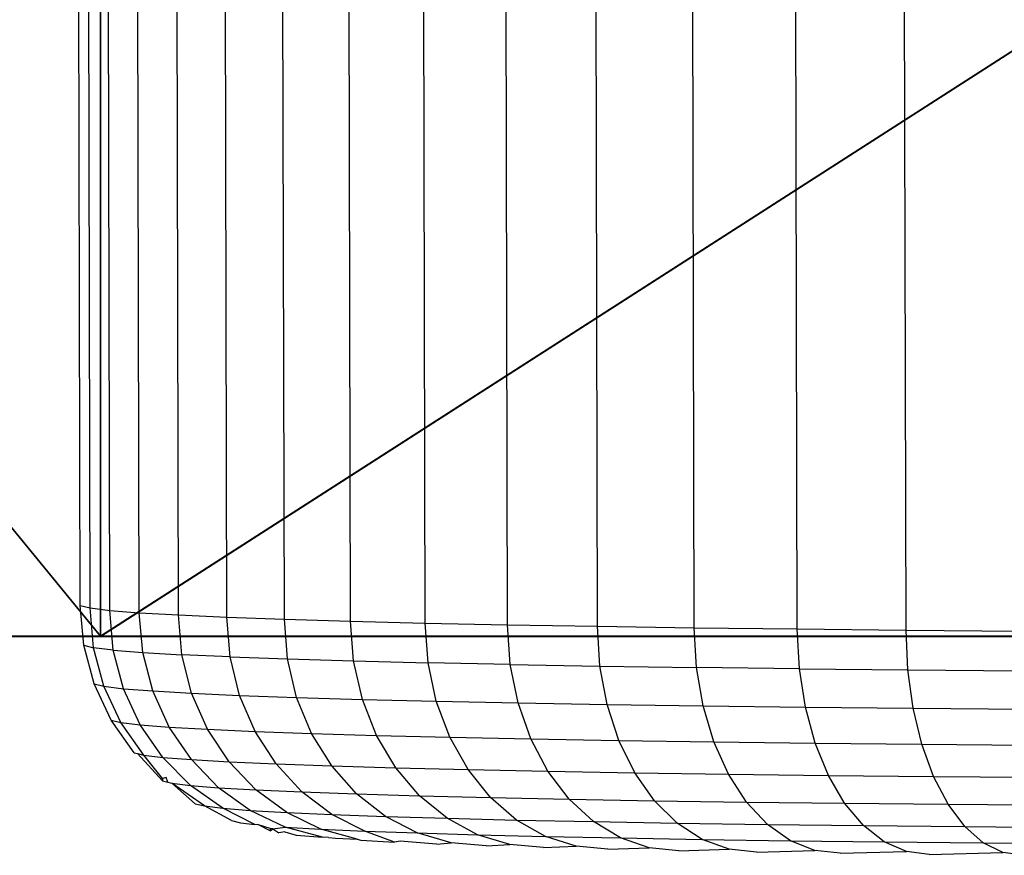
# Model space of a CAD drawing. Units: centimetres. Extents: x -169 to 171, y -168 to 162.
# Drawn here: x -19 to -18, y -14 to -13 of the extents above; entities that cross this region are included whole.
import ezdxf

# ---------------------------------------------------------------- set-up
doc = ezdxf.new("R2010")
doc.units = ezdxf.units.CM
doc.header["$LTSCALE"] = 2.54
doc.layers.get('0').update_dxf_attribs({"true_color": 0xff5454})
doc.layers.add('VP-DIM', color=7, linetype='Continuous')
doc.layers.add('VP-EQ', color=7, linetype='Continuous', true_color=0x8a3492)
doc.layers.get('VP-DIM').off()

# ---------------------------------------------------------------- blocks, each defined once
blk = doc.blocks.new('Grupuj#1')
at = {"color": 0}
for p, q in [((-10.55776746038828, -8.339764747190118), (-12.65043297111712, -10.43243025791892)), ((-10.55776746038828, -8.339764747190118), (-12.65043297111712, -10.43243025791892)), ((-8.357767460388278, -10.53976474719012), (-10.45043297111708, -12.63243025791891)), ((-8.357767460388278, -10.53976474719012), (-10.45043297111708, -12.63243025791891))]:
    blk.add_line(p, q, dxfattribs=at)
at = {"color": 18, "true_color": 0x000000}
for p, q in [((-12.65043297111712, -10.43243025791892), (-12.65043297111712, -10.43243025791892, -1.89999999999999)), ((-12.65043297111712, -10.43243025791892), (-12.65043297111712, -10.43243025791892, -1.89999999999999)), ((-10.45043297111708, -12.63243025791891), (-10.45043297111708, -12.63243025791891, -1.899999999999987)), ((-10.45043297111708, -12.63243025791891), (-10.45043297111708, -12.63243025791891, -1.899999999999987))]:
    blk.add_line(p, q, dxfattribs=at)
at = {"color": 0, "extrusion": (0, -1.938445064186835e-15, -1)}
blk.add_arc((12.65043297111709, -12.63243025791891), 2.200000000000004, 180, 89.99999999999908, dxfattribs=at)
at = {"color": 18, "true_color": 0x000000, "extrusion": (0, -1.938445064186835e-15, -1)}
blk.add_arc((12.65043297111709, -12.63243025791891), 2.200000000000004, 180, 89.99999999999908, dxfattribs=at)
blk.add_arc((12.65043297111709, -12.63243025791891), 2.200000000000004, 180, 89.99999999999908, dxfattribs=at)
blk.add_arc((12.65043297111709, -12.63243025791891), 2.200000000000004, 180, 89.99999999999908, dxfattribs=at)
blk.add_arc((12.65043297111709, -12.63243025791891), 2.200000000000004, 180, 89.99999999999908, dxfattribs=at)
blk.add_arc((12.65043297111709, -12.63243025791891), 2.200000000000004, 180, 89.99999999999908, dxfattribs=at)
blk.add_arc((12.65043297111709, -12.63243025791891), 2.200000000000004, 180, 89.99999999999908, dxfattribs=at)
at = {"color": 0}
mesh = blk.add_polyface(dxfattribs=at)
corners = [(-14.20606788972752, -14.18806517652938), (-14.20606788972752, -11.07679533930851), (-14.85043297111702, -12.63243025791887), (-12.65043297111712, -14.83243025791884), (-12.65043297111712, -10.43243025791892), (-11.09479805250676, -14.18806517652933), (-10.55776746038828, -8.339764747190118), (-10.45043297111708, -12.63243025791891), (-10.55776746038824, 8.375770173586417), (-1.56836475919254, -19.42277321044178), (-1.568364759192576, -16.311503373221), (-2.212729840582181, -17.86713829183137), (-1.568364759192576, -13.3520274264379), (2.187270159417829, -17.86713829183137), (1.542905078028223, -16.31150337322102), (1.542905078028223, -19.42277321044178), (-14.20606788972741, 11.11280076570485), (-14.20606788972745, 14.22407060292566), (-14.85043297111706, 12.66843568431525), (-12.65043297111701, 14.86843568431527), (-12.65043297111705, 10.46843568431524), (-11.09479805250658, 14.22407060292561), (-10.45043297111705, 12.66843568431523), (-8.357767460388278, -10.53976474719012), (-8.35776746038824, 10.5757701735864), (-5.242763023401744, -12.62114416900831), (-5.217303342237392, 12.65714959540459), (-1.542905078028259, 13.38803285283416), (-0.01272984058214007, -20.06713829183137), (-1.542905078028259, 16.34750879961726), (-1.542905078028187, 19.45877863683805), (0.01272984058217617, 20.10314371822767), (1.542905078028259, -13.35202742643789), (1.568364759192576, 19.45877863683805), (1.568364759192576, 13.38803285283413), (1.568364759192576, 16.34750879961728), (2.212729840582181, 17.90314371822764), (-2.187270159417865, 17.90314371822765), (-19.4407759236399, -1.524902364830056), (-19.44077592363994, 1.586367472390743), (-20.08514100502955, 0.03073255378031632), (-17.88514100502947, 2.230732553780358), (-17.88514100502958, -2.169267446219653), (-16.32950608641914, -1.524902364830128), (-16.32950608641914, 1.586367472390725), (-13.37003013963604, -1.524902364830101), (-13.37003013963601, 1.586367472390716), (-12.63914688220643, -5.199300629039197), (-12.63914688220643, 5.260765736599875), (5.217303342237355, -12.62114416900826), (5.242763023401744, 12.6571495954046), (8.357767460388205, -10.53976474719014), (8.357767460388278, 10.5757701735864), (10.45043297111708, -12.63243025791896), (10.45043297111708, 12.66843568431518), (10.55776746038828, -8.339764747190136), (11.09479805250665, -14.18806517652938), (12.65043297111709, -10.43243025791896), (12.65043297111705, -14.83243025791899), (14.20606788972745, -14.18806517652942), (14.20606788972745, -11.07679533930855), (14.85043297111706, -12.63243025791898), (12.63914688220647, -5.224760310203585), (10.55776746038828, 8.375770173586426), (12.63914688220647, 5.235306055435514), (13.37003013963604, -1.550362045994444), (13.37003013963604, 1.5609077912263), (16.32950608641914, -1.550362045994444), (16.32950608641914, 1.560907791226372), (17.88514100502954, -2.194727127384059), (17.88514100502954, 2.205272872615924), (19.44077592363998, -1.550362045994481), (19.44077592363994, 1.560907791226372), (20.08514100502955, 0.00527287261596399), (11.09479805250669, 14.22407060292561), (12.65043297111709, 10.4684356843152), (12.65043297111705, 14.86843568431517), (14.20606788972749, 14.22407060292561), (14.20606788972749, 11.11280076570479), (14.85043297111709, 12.66843568431517)]
mesh.append_faces([[corners[k] for k in face] for face in [(0, 1, 2), (9, 10, 11), (16, 17, 18), (33, 35, 36), (38, 39, 40), (60, 59, 61), (72, 71, 73), (77, 78, 79)]], dxfattribs={"vtx0": -1, "color": 0})
mesh.append_faces([[corners[k] for k in face] for face in [(1, 3, 4), (4, 5, 6), (10, 9, 12), (17, 16, 19), (19, 8, 21), (21, 8, 22), (22, 23, 24), (24, 25, 26), (26, 12, 27), (27, 28, 29), (30, 28, 31), (31, 32, 33), (39, 38, 41), (41, 43, 44), (44, 45, 46), (46, 47, 48), (48, 6, 8), (49, 34, 32), (34, 49, 50), (50, 51, 52), (52, 53, 54), (55, 56, 57), (57, 59, 60), (62, 63, 55), (63, 62, 64), (64, 65, 66), (66, 67, 68), (68, 69, 70), (70, 71, 72), (54, 63, 74), (74, 75, 76), (76, 75, 77)]], dxfattribs={"vtx0": -1, "vtx1": -1, "color": 0})
mesh.append_faces([[corners[k] for k in face] for face in [(6, 7, 8), (22, 8, 7), (27, 12, 9), (29, 28, 30), (31, 15, 14), (33, 32, 34), (54, 53, 55), (63, 54, 55)]], dxfattribs={"vtx0": -1, "vtx1": -1, "vtx2": -1, "color": 0})
mesh.append_faces([[corners[k] for k in face] for face in [(1, 0, 3), (4, 3, 5), (6, 5, 7), (19, 16, 20), (19, 20, 8), (22, 7, 23), (24, 23, 25), (26, 25, 12), (27, 9, 28), (31, 28, 15), (31, 14, 32), (33, 34, 35), (41, 38, 42), (41, 42, 43), (44, 43, 45), (46, 45, 47), (48, 47, 6), (50, 49, 51), (52, 51, 53), (55, 53, 56), (57, 56, 58), (57, 58, 59), (64, 62, 65), (66, 65, 67), (68, 67, 69), (70, 69, 71), (74, 63, 75), (77, 75, 78)]], dxfattribs={"vtx0": -1, "vtx2": -1, "color": 0})
mesh.append_faces([[corners[k] for k in face] for face in [(13, 14, 15)]], dxfattribs={"vtx1": -1, "color": 0})
mesh.append_faces([[corners[k] for k in face] for face in [(30, 37, 29)]], dxfattribs={"vtx2": -1, "color": 0})
at = {"color": 18, "true_color": 0x000000}
mesh = blk.add_polyface(dxfattribs=at)
corners = [(-12.65043297111712, -10.43243025791892), (-10.55776746038828, -8.339764747190154, -1.899999999999982), (-12.65043297111712, -10.43243025791892, -1.89999999999999), (-10.55776746038828, -8.339764747190118)]
mesh.append_faces([[corners[k] for k in face] for face in [(0, 1, 2), (1, 0, 3)]], dxfattribs={"vtx0": -1, "color": 18})
mesh = blk.add_polyface(dxfattribs=at)
corners = [(-14.20606788972749, -11.07679533930849, -1.899999999999983), (-12.65043297111712, -10.43243025791892), (-12.65043297111712, -10.43243025791892, -1.89999999999999), (-14.20606788972752, -11.07679533930851)]
mesh.append_faces([[corners[k] for k in face] for face in [(0, 1, 2), (1, 0, 3)]], dxfattribs={"vtx0": -1, "color": 18})
mesh = blk.add_polyface(dxfattribs=at)
corners = [(-8.357767460388278, -10.53976474719011, -1.899999999999977), (-10.45043297111708, -12.63243025791891), (-10.45043297111708, -12.63243025791891, -1.899999999999987), (-8.357767460388278, -10.53976474719012)]
mesh.append_faces([[corners[k] for k in face] for face in [(0, 1, 2), (1, 0, 3)]], dxfattribs={"vtx0": -1, "color": 18})
mesh = blk.add_polyface(dxfattribs=at)
corners = [(-10.45043297111708, -12.63243025791891, -1.899999999999987), (-11.09479805250676, -14.18806517652933), (-11.09479805250669, -14.18806517652935, -1.899999999999984), (-10.45043297111708, -12.63243025791891)]
mesh.append_faces([[corners[k] for k in face] for face in [(0, 1, 2), (1, 0, 3)]], dxfattribs={"vtx0": -1, "color": 18})
blk = doc.blocks.new('3DGeom-1047_Defintion#1')
at = {"color": 0, "xscale": 63.18404992316634, "yscale": 63.18404992316638, "zscale": 63.18404992316637, "rotation": 360}
blk.add_blockref('Grupuj#1', (2.310116542503238e-12, 7.507878763135523e-12, -17.02114442954722), dxfattribs=at)
blk = doc.blocks.new('Group323#3')
at = {"color": 0, "extrusion": (3.356761076782691e-15, -0.9999999982147836, 5.975309996376947e-05), "xscale": 0.01582677908769744, "yscale": 0.01582677908769742, "zscale": 0.01582677908769742, "rotation": 315.000000000001}
blk.add_blockref('3DGeom-1047_Defintion#1', (-7.538006487362949e-14, 2.486705774022019e-14, 0.9499999694526239), dxfattribs=at)
blk = doc.blocks.new('Group322#1')
at = {"color": 0}
blk.add_blockref('Group323#3', (0, 0), dxfattribs=at)
blk = doc.blocks.new('Grupuj#6')
at = {"color": 0}
blk.add_blockref('Group322#1', (20.0776840370634, 2.730816770772416, 20.07775686354831), dxfattribs=at)
blk = doc.blocks.new('Grupuj#3')
at = {"color": 253, "true_color": 0xa8a8a8}
blk.add_blockref('Grupuj#6', (0, 1.328832553032239, 49.76276709669597), dxfattribs=at)
blk = doc.blocks.new('rb1346 3d')
at = {"color": 0}
blk.add_blockref('Grupuj#3', (-20.08274403695164, -15.10839066219414, 0.1415010928971228), dxfattribs=at)
blk = doc.blocks.new('1346')
at = {"color": 7}
for p, q in [((-22.02278392844212, -8.026180317146284), (-22.02556473662691, -6.726443263278931)), ((-22.00988092627347, -8.029368564263574), (-22.01276867006453, -6.729605087310027)), ((-21.98406736165803, -8.032499397154934), (-21.98695510544909, -6.732735920201388)), ((-21.94547275810979, -8.035554068318028), (-21.94836050190086, -6.735790591364481)), ((-21.89432463799747, -8.038515001969404), (-21.89721238178853, -6.738751525015857)), ((-21.83096367884124, -8.04136579404451), (-21.8338514226323, -6.741602317090962)), ((-21.75571643600767, -8.044087697041004), (-21.75860417979874, -6.744324220087457)), ((-21.66905189846461, -8.046665478613235), (-21.67193964225567, -6.746902001659688)), ((-21.57149968036525, -8.049083906415545), (-21.57438742415631, -6.749320429461998)), ((-21.46359645693957, -8.051328919821179), (-21.46648420073064, -6.751565442867632)), ((-21.34601531008488, -8.053386458203375), (-21.34890305387595, -6.753622981249828)), ((-21.21942019233592, -8.055245976092069), (-21.22230793612698, -6.755482499138523)), ((-21.08459734074125, -8.056894584579402), (-21.08748508453231, -6.757131107625854)), ((-20.9422935503942, -8.058322909914196), (-20.94518129418527, -6.75855943296065)), ((-22.02278392844212, -8.026180317146284), (-22.00988092627347, -8.029368564263574)), ((-22.01811943198193, -8.078251333896121), (-22.02278392844212, -8.026180317146284)), ((-22.00988092627347, -8.029368564263574), (-21.98406736165803, -8.032499397154934)), ((-22.00524984483463, -8.081432550700034), (-22.00988092627347, -8.029368564263574)), ((-21.98406736165803, -8.032499397154934), (-21.94547275810979, -8.035554068318028)), ((-21.97946969524058, -8.084556353278016), (-21.98406736165803, -8.032499397154934)), ((-21.94547275810979, -8.035554068318028), (-21.89432463799747, -8.038515001969404)), ((-21.94096103667947, -8.087605165846627), (-21.94547275810979, -8.035554068318028)), ((-21.89432463799747, -8.038515001969404), (-21.83096367884124, -8.04136579404451)), ((-21.8899291741471, -8.09056024090352), (-21.89432463799747, -8.038515001969404)), ((-21.83096367884124, -8.04136579404451), (-21.75571643600767, -8.044087697041004)), ((-21.82667741149401, -8.093404002665247), (-21.83096367884124, -8.04136579404451)), ((-21.75571643600767, -8.044087697041004), (-21.66905189846461, -8.046665478613235)), ((-21.75161411250257, -8.096121218786157), (-21.75571643600767, -8.044087697041004)), ((-21.66905189846461, -8.046665478613235), (-21.57149968036525, -8.049083906415545)), ((-21.66512645772485, -8.098693141763903), (-21.66905189846461, -8.046665478613235)), ((-21.57149968036525, -8.049083906415545), (-21.46359645693957, -8.051328919821179)), ((-21.56775818346761, -8.101106882690628), (-21.57149968036525, -8.049083906415545)), ((-21.46359645693957, -8.051328919821179), (-21.34601531008488, -8.053386458203375)), ((-21.46008437277314, -8.103347209220674), (-21.46359645693957, -8.051328919821179)), ((-21.34601531008488, -8.053386458203375), (-21.21942019233592, -8.055245976092069)), ((-21.34273969972643, -8.105401232446182), (-21.34601531008488, -8.053386458203375)), ((-21.21942019233592, -8.055245976092069), (-21.08459734074125, -8.056894584579402)), ((-21.21640430730137, -8.107256063459293), (-21.21942019233592, -8.055245976092069)), ((-21.08459734074125, -8.056894584579402), (-20.9422935503942, -8.058322909914196)), ((-21.08184824210739, -8.108901156789933), (-21.08459734074125, -8.056894584579402)), ((-20.9422935503942, -8.058322909914196), (-20.79340614520894, -8.059523921783075)), ((-20.9398637681269, -8.110327138686934), (-20.9422935503942, -8.058322909914196)), ((-22.00449023916472, -8.128712593492137), (-22.01811943198193, -8.078251333896121)), ((-22.01811943198193, -8.078251333896121), (-22.00524984483463, -8.081432550700034)), ((-21.9916824892691, -8.131873891074807), (-22.00524984483463, -8.081432550700034)), ((-21.97946969524058, -8.084556353278016), (-22.00524984483463, -8.081432550700034)), ((-21.96607733207799, -8.134978946150447), (-21.97946969524058, -8.084556353278016)), ((-21.97946969524058, -8.084556353278016), (-21.94096103667947, -8.087605165846627)), ((-21.92780429110534, -8.138009011216711), (-21.94096103667947, -8.087605165846627)), ((-21.94096103667947, -8.087605165846627), (-21.8899291741471, -8.09056024090352)), ((-21.87708382764319, -8.140945338771262), (-21.8899291741471, -8.09056024090352)), ((-21.82667741149401, -8.093404002665247), (-21.8899291741471, -8.09056024090352)), ((-21.81423336769568, -8.14377269646844), (-21.82667741149401, -8.093404002665247)), ((-21.82667741149401, -8.093404002665247), (-21.75161411250257, -8.096121218786157)), ((-21.73960977922216, -8.146472336805902), (-21.75161411250257, -8.096121218786157)), ((-21.75161411250257, -8.096121218786157), (-21.66512645772485, -8.098693141763903)), ((-21.65366689489408, -8.149029027437994), (-21.66512645772485, -8.098693141763903)), ((-21.66512645772485, -8.098693141763903), (-21.56775818346761, -8.101106882690628)), ((-21.5569040162719, -8.151427536019066), (-21.56775818346761, -8.101106882690628)), ((-21.46008437277314, -8.103347209220674), (-21.56775818346761, -8.101106882690628)), ((-21.44988813117832, -8.153653801922353), (-21.46008437277314, -8.103347209220674)), ((-21.46008437277314, -8.103347209220674), (-21.34273969972643, -8.105401232446182)), ((-21.33326906999468, -8.15569493624), (-21.34273969972643, -8.105401232446182)), ((-21.34273969972643, -8.105401232446182), (-21.21640430730137, -8.107256063459293)), ((-21.20773403677173, -8.157539221783042), (-21.21640430730137, -8.107256063459293)), ((-21.08184824210739, -8.108901156789933), (-21.21640430730137, -8.107256063459293)), ((-21.07399348707616, -8.159173769643616), (-21.08184824210739, -8.108901156789933)), ((-21.08184824210739, -8.108901156789933), (-20.9398637681269, -8.110327138686934)), ((-20.9328770585599, -8.160590377789445), (-20.9398637681269, -8.110327138686934)), ((-20.9398637681269, -8.110327138686934), (-20.79127346193506, -8.111524635399125)), ((-21.98230088121007, -8.176032041959433), (-22.00449023916472, -8.128712593492137)), ((-22.00449023916472, -8.128712593492137), (-21.9916824892691, -8.131873891074807)), ((-21.96962076446592, -8.179161703131896), (-21.9916824892691, -8.131873891074807)), ((-21.9916824892691, -8.131873891074807), (-21.96607733207799, -8.134978946150447)), ((-21.94427964709363, -8.182235121797333), (-21.96607733207799, -8.134978946150447)), ((-21.96607733207799, -8.134978946150447), (-21.92780429110534, -8.138009011216711)), ((-21.90638380109104, -8.18523472217229), (-21.92780429110534, -8.138009011216711)), ((-21.92780429110534, -8.138009011216711), (-21.87708382764319, -8.140945338771262)), ((-21.85618400034299, -8.188141756754428), (-21.87708382764319, -8.140945338771262)), ((-21.87708382764319, -8.140945338771262), (-21.81423336769568, -8.14377269646844)), ((-21.79396029718412, -8.190939821479194), (-21.81423336769568, -8.14377269646844)), ((-21.81423336769568, -8.14377269646844), (-21.73960977922216, -8.146472336805902)), ((-21.72011399432005, -8.193612512282037), (-21.73960977922216, -8.146472336805902)), ((-21.73960977922216, -8.146472336805902), (-21.65366689489408, -8.149029027437994)), ((-21.63503123815994, -8.196143425098407), (-21.65366689489408, -8.149029027437994)), ((-21.65366689489408, -8.149029027437994), (-21.5569040162719, -8.151427536019066)), ((-21.53924164285704, -8.198517327582653), (-21.5569040162719, -8.151427536019066)), ((-21.5569040162719, -8.151427536019066), (-21.44988813117832, -8.153653801922353)), ((-21.43331925731084, -8.200721330826909), (-21.44988813117832, -8.153653801922353)), ((-21.44988813117832, -8.153653801922353), (-21.33326906999468, -8.15569493624)), ((-21.3178765382331, -8.20274137420442), (-21.33326906999468, -8.15569493624)), ((-21.33326906999468, -8.15569493624), (-21.20773403677173, -8.157539221783042)), ((-21.19360775075136, -8.204566912245117), (-21.20773403677173, -8.157539221783042)), ((-21.20773403677173, -8.157539221783042), (-21.07399348707616, -8.159173769643616)), ((-21.06122335043232, -8.206185056041141), (-21.07399348707616, -8.159173769643616)), ((-21.07399348707616, -8.159173769643616), (-20.9328770585599, -8.160590377789445)), ((-20.92153781863157, -8.207587603560212), (-20.9328770585599, -8.160590377789445)), ((-20.9328770585599, -8.160590377789445), (-20.78521438887491, -8.161780844188257)), ((-21.95222745668627, -8.218775318617473), (-21.98230088121007, -8.176032041959433)), ((-21.98230088121007, -8.176032041959433), (-21.96962076446592, -8.179161703131896)), ((-21.93974076899343, -8.22186162619077), (-21.96962076446592, -8.179161703131896)), ((-21.96962076446592, -8.179161703131896), (-21.94427964709363, -8.182235121797333)), ((-21.91472948733972, -8.224891691257039), (-21.94427964709363, -8.182235121797333)), ((-21.94427964709363, -8.182235121797333), (-21.90638380109104, -8.18523472217229)), ((-21.87737463106194, -8.22785028147062), (-21.90638380109104, -8.18523472217229)), ((-21.90638380109104, -8.18523472217229), (-21.85618400034299, -8.188141756754428)), ((-21.82786738300235, -8.23071630589138), (-21.85618400034299, -8.188141756754428)), ((-21.85618400034299, -8.188141756754428), (-21.79396029718412, -8.190939821479194)), ((-21.76651707394548, -8.233475703892562), (-21.79396029718412, -8.190939821479194)), ((-21.79396029718412, -8.190939821479194), (-21.72011399432005, -8.193612512282037)), ((-21.69367247663103, -8.23611089969072), (-21.72011399432005, -8.193612512282037)), ((-21.72011399432005, -8.193612512282037), (-21.63503123815994, -8.196143425098407)), ((-21.6097874237304, -8.238606660940196), (-21.63503123815994, -8.196143425098407)), ((-21.63503123815994, -8.196143425098407), (-21.53924164285704, -8.198517327582653)), ((-21.51532280899179, -8.240948927014236), (-21.53924164285704, -8.198517327582653)), ((-21.53924164285704, -8.198517327582653), (-21.43331925731084, -8.200721330826909)), ((-21.41087696697354, -8.243121293848288), (-21.43331925731084, -8.200721330826909)), ((-21.43331925731084, -8.200721330826909), (-21.3178765382331, -8.20274137420442)), ((-21.29704512980524, -8.245114387691178), (-21.3178765382331, -8.20274137420442)), ((-21.3178765382331, -8.20274137420442), (-21.19360775075136, -8.204566912245117)), ((-21.17447816201118, -8.246912976197258), (-21.19360775075136, -8.204566912245117)), ((-21.19360775075136, -8.204566912245117), (-21.06122335043232, -8.206185056041141)), ((-21.04394507605768, -8.248508857334249), (-21.06122335043232, -8.206185056041141)), ((-21.06122335043232, -8.206185056041141), (-20.92153781863157, -8.207587603560212)), ((-20.90620782333454, -8.249892657350975), (-20.92153781863157, -8.207587603560212)), ((-20.92153781863157, -8.207587603560212), (-20.77536563670464, -8.20876635277006)), ((-21.95222745668627, -8.218775318617473), (-21.94793756322557, -8.21983564229995)), ((-21.94793756322557, -8.21983564229995), (-21.93974076899343, -8.22186162619077)), ((-21.91518931093957, -8.255635395152902), (-21.94793756322557, -8.21983564229995)), ((-21.93974076899343, -8.22186162619077), (-21.91472948733972, -8.224891691257039)), ((-21.91509609472653, -8.252566663363053), (-21.93974076899343, -8.22186162619077)), ((-21.87835928617314, -8.261646313091784), (-21.91472948733972, -8.224891691257039)), ((-21.91472948733972, -8.224891691257039), (-21.87737463106194, -8.22785028147062)), ((-21.84164152811276, -8.264552175955023), (-21.87737463106194, -8.22785028147062)), ((-21.87737463106194, -8.22785028147062), (-21.82786738300235, -8.23071630589138)), ((-21.79299665443027, -8.267370159901029), (-21.82786738300235, -8.23071630589138)), ((-21.82786738300235, -8.23071630589138), (-21.76651707394548, -8.233475703892562)), ((-21.73270575160322, -8.270081517427457), (-21.76651707394548, -8.233475703892562)), ((-21.76651707394548, -8.233475703892562), (-21.69367247663103, -8.23611089969072)), ((-21.66112465344803, -8.272669844469753), (-21.69367247663103, -8.23611089969072)), ((-21.69367247663103, -8.23611089969072), (-21.6097874237304, -8.238606660940196)), ((-21.57869100219703, -8.275122252120063), (-21.6097874237304, -8.238606660940196)), ((-21.6097874237304, -8.238606660940196), (-21.51532280899179, -8.240948927014236)), ((-21.48588894311418, -8.277423508032722), (-21.51532280899179, -8.240948927014236)), ((-21.51532280899179, -8.240948927014236), (-21.41087696697354, -8.243121293848288)), ((-21.41087696697354, -8.243121293848288), (-21.29704512980524, -8.245114387691178)), ((-21.38323999513323, -8.279559551580984), (-21.41087696697354, -8.243121293848288)), ((-21.91509609472653, -8.252566663363053), (-21.91518931093957, -8.255635395152902)), ((-21.91518931093957, -8.255635395152902), (-21.90824295030195, -8.25735057771266)), ((-21.91022291049478, -8.25135840169061), (-21.91509609472653, -8.252566663363053)), ((-21.90824295030195, -8.25735057771266), (-21.91022291049478, -8.25135840169061)), ((-21.2713717712623, -8.281516322138087), (-21.29704512980524, -8.245114387691178)), ((-21.29704512980524, -8.245114387691178), (-21.17447816201118, -8.246912976197258)), ((-21.15095528511294, -8.283284445952859), (-21.17447816201118, -8.246912976197258)), ((-21.17447816201118, -8.246912976197258), (-21.04394507605768, -8.248508857334249)), ((-21.02268480181261, -8.284853377555228), (-21.04394507605768, -8.248508857334249)), ((-21.04394507605768, -8.248508857334249), (-20.90620782333454, -8.249892657350975)), ((-20.88733036797067, -8.286212571475131), (-20.90620782333454, -8.249892657350975)), ((-20.90620782333454, -8.249892657350975), (-20.76205866782422, -8.251055002496274)), ((-21.90824295030195, -8.25735057771266), (-21.90290828408914, -8.258667803656962)), ((-21.90290828408914, -8.258667803656962), (-21.87835928617314, -8.261646313091784)), ((-21.86030488124232, -8.288469765524752), (-21.90290828408914, -8.258667803656962)), ((-21.87232358071297, -8.285499458122203), (-21.90290828408914, -8.258667803656962)), ((-21.87835928617314, -8.261646313091784), (-21.84164152811276, -8.264552175955023)), ((-21.83623039885514, -8.29138617385806), (-21.87835928617314, -8.261646313091784)), ((-21.80026599659201, -8.294233450776478), (-21.84164152811276, -8.264552175955023)), ((-21.84164152811276, -8.264552175955023), (-21.79299665443027, -8.267370159901029)), ((-21.79299665443027, -8.267370159901029), (-21.73270575160322, -8.270081517427457)), ((-21.752632135745, -8.296992848777661), (-21.79299665443027, -8.267370159901029)), ((-21.73270575160322, -8.270081517427457), (-21.66112465344803, -8.272669844469753)), ((-21.69356339975964, -8.299647963797055), (-21.73270575160322, -8.270081517427457)), ((-21.62346005719867, -8.30218473520791), (-21.66112465344803, -8.272669844469753)), ((-21.66112465344803, -8.272669844469753), (-21.57869100219703, -8.275122252120063)), ((-21.54270825447124, -8.30458675894567), (-21.57869100219703, -8.275122252120063)), ((-21.57869100219703, -8.275122252120063), (-21.48588894311418, -8.277423508032722)), ((-21.45180625899508, -8.306841146102474), (-21.48588894311418, -8.277423508032722)), ((-21.48588894311418, -8.277423508032722), (-21.38323999513323, -8.279559551580984)), ((-21.35125337233059, -8.30893266433267), (-21.38323999513323, -8.279559551580984)), ((-21.38323999513323, -8.279559551580984), (-21.2713717712623, -8.281516322138087)), ((-21.24168323441989, -8.310850768166187), (-21.2713717712623, -8.281516322138087)), ((-21.2713717712623, -8.281516322138087), (-21.15095528511294, -8.283284445952859)), ((-21.87232358071297, -8.285499458122203), (-21.86030488124232, -8.288469765524752)), ((-21.86030488124232, -8.288469765524752), (-21.83623039885514, -8.29138617385806)), ((-21.82490439445231, -8.307454492340009), (-21.86030488124232, -8.288469765524752)), ((-21.83623039885514, -8.29138617385806), (-21.80026599659201, -8.294233450776478)), ((-21.79436139222912, -8.312635282206823), (-21.83623039885514, -8.29138617385806)), ((-21.80026599659201, -8.294233450776478), (-21.752632135745, -8.296992848777661)), ((-21.75452715773655, -8.315986949344088), (-21.80026599659201, -8.294233450776478)), ((-21.12373051934788, -8.312582568695165), (-21.15095528511294, -8.283284445952859)), ((-21.15095528511294, -8.283284445952859), (-21.02268480181261, -8.284853377555228)), ((-20.99808139702246, -8.314118692168437), (-21.02268480181261, -8.284853377555228)), ((-21.02268480181261, -8.284853377555228), (-20.88733036797067, -8.286212571475131)), ((-20.86549781883329, -8.315449764834824), (-20.88733036797067, -8.286212571475131)), ((-20.88733036797067, -8.286212571475131), (-20.74569130864633, -8.287353825680292)), ((-21.82490439445231, -8.307454492340009), (-21.81316628108634, -8.310355668327663)), ((-21.70797509841579, -8.318681902805967), (-21.752632135745, -8.296992848777661)), ((-21.752632135745, -8.296992848777661), (-21.69356339975964, -8.299647963797055)), ((-21.69356339975964, -8.299647963797055), (-21.62346005719867, -8.30218473520791)), ((-21.65029731681789, -8.321276088442744), (-21.69356339975964, -8.299647963797055)), ((-21.62346005719867, -8.30218473520791), (-21.54270825447124, -8.30458675894567)), ((-21.58179608265061, -8.323754273908776), (-21.62346005719867, -8.30218473520791)), ((-21.5029252285853, -8.3261012268584), (-21.54270825447124, -8.30458675894567)), ((-21.54270825447124, -8.30458675894567), (-21.45180625899508, -8.306841146102474)), ((-21.41411533577748, -8.328302886664865), (-21.45180625899508, -8.306841146102474)), ((-21.45180625899508, -8.306841146102474), (-21.35125337233059, -8.30893266433267)), ((-21.81316628108634, -8.310355668327663), (-21.79436139222912, -8.312635282206823)), ((-21.78965932029195, -8.313205288683873), (-21.79436139222912, -8.312635282206823)), ((-21.77432320080984, -8.317975226421773), (-21.78965932029195, -8.313205288683873)), ((-21.77440132752099, -8.320837735685842), (-21.78965932029195, -8.313205288683873)), ((-21.77432320080984, -8.317975226421773), (-21.77440132752099, -8.320837735685842)), ((-21.77440132752099, -8.320837735685842), (-21.77057554633302, -8.31829770647168)), ((-21.77057554633302, -8.31829770647168), (-21.77432320080984, -8.317975226421773)), ((-21.77057554633302, -8.31829770647168), (-21.75452715773655, -8.315986949344088)), ((-21.77057554633302, -8.31829770647168), (-21.76296808591856, -8.323666265101917)), ((-21.75452715773655, -8.315986949344088), (-21.70797509841579, -8.318681902805967)), ((-21.70580158084581, -8.329154596412971), (-21.75452715773655, -8.315986949344088)), ((-21.6604232949724, -8.331782761897749), (-21.70797509841579, -8.318681902805967)), ((-21.70797509841579, -8.318681902805967), (-21.65029731681789, -8.321276088442744)), ((-21.65029731681789, -8.321276088442744), (-21.58179608265061, -8.323754273908776)), ((-21.61139716172107, -8.335895231861569), (-21.65029731681789, -8.321276088442744)), ((-21.31589498423746, -8.330346364420304), (-21.35125337233059, -8.30893266433267)), ((-21.35125337233059, -8.30893266433267), (-21.24168323441989, -8.310850768166187)), ((-21.2088604402378, -8.332219942935756), (-21.24168323441989, -8.310850768166187)), ((-21.24168323441989, -8.310850768166187), (-21.12373051934788, -8.312582568695165)), ((-21.09363828264386, -8.333911905022257), (-21.12373051934788, -8.312582568695165)), ((-21.12373051934788, -8.312582568695165), (-20.99808139702246, -8.314118692168437)), ((-20.97088436877072, -8.33541287692863), (-20.99808139702246, -8.314118692168437)), ((-20.99808139702246, -8.314118692168437), (-20.86549781883329, -8.315449764834824)), ((-20.84136874522778, -8.336712313184815), (-20.86549781883329, -8.315449764834824)), ((-20.86549781883329, -8.315449764834824), (-20.72675585832366, -8.316568756380951)), ((-21.75486180466382, -8.322490846558196), (-21.76296808591856, -8.323666265101917)), ((-21.75486180466382, -8.322490846558196), (-21.74004587129904, -8.326444410605442)), ((-21.74004587129904, -8.326444410605442), (-21.70580158084581, -8.329154596412971)), ((-21.69781617681176, -8.329617085527762), (-21.70580158084581, -8.329154596412971)), ((-21.69781617681176, -8.329617085527762), (-21.68888833795027, -8.330698658555734)), ((-21.68888833795027, -8.330698658555734), (-21.6604232949724, -8.331782761897749)), ((-21.6604232949724, -8.331782761897749), (-21.65556223219191, -8.333337369510579)), ((-21.65556223219191, -8.333337369510579), (-21.61139716172107, -8.335895231861569)), ((-21.60419916123317, -8.33431133127633), (-21.61139716172107, -8.335895231861569)), ((-21.55665802257609, -8.338355841544152), (-21.60419916123317, -8.33431133127633)), ((-21.53743041519296, -8.336727415640846), (-21.58179608265061, -8.323754273908776)), ((-21.58179608265061, -8.323754273908776), (-21.5029252285853, -8.3261012268584)), ((-21.46053351585373, -8.339014610926752), (-21.5029252285853, -8.3261012268584)), ((-21.5029252285853, -8.3261012268584), (-21.41411533577748, -8.328302886664865)), ((-21.41411533577748, -8.328302886664865), (-21.31589498423746, -8.330346364420304)), ((-21.37396126174399, -8.341160028226183), (-21.41411533577748, -8.328302886664865)), ((-21.2782189813582, -8.343151950350181), (-21.31589498423746, -8.330346364420304)), ((-21.31589498423746, -8.330346364420304), (-21.2088604402378, -8.332219942935756)), ((-21.17388778467251, -8.344978660109774), (-21.2088604402378, -8.332219942935756)), ((-21.2088604402378, -8.332219942935756), (-21.09363828264386, -8.333911905022257)), ((-21.06157203317907, -8.346627268597102), (-21.09363828264386, -8.333911905022257)), ((-21.09363828264386, -8.333911905022257), (-20.97088436877072, -8.33541287692863)), ((-21.55665802257609, -8.338355841544152), (-21.53743041519296, -8.336727415640846)), ((-21.49169858028767, -8.340707481369364), (-21.53743041519296, -8.336727415640846)), ((-21.49169858028767, -8.340707481369364), (-21.46053351585373, -8.339014610926752)), ((-21.41684435607954, -8.342933747272653), (-21.46053351585373, -8.339014610926752)), ((-21.41684435607954, -8.342933747272653), (-21.37396126174399, -8.341160028226183)), ((-21.33258552214978, -8.345022922065056), (-21.37396126174399, -8.341160028226183)), ((-21.33258552214978, -8.345022922065056), (-21.2782189813582, -8.343151950350181)), ((-21.23939812854286, -8.346960945119813), (-21.2782189813582, -8.343151950350181)), ((-21.23939812854286, -8.346960945119813), (-21.17388778467251, -8.344978660109774)), ((-21.13784709479581, -8.348738442685756), (-21.17388778467251, -8.344978660109774)), ((-21.13784709479581, -8.348738442685756), (-21.06157203317907, -8.346627268597102)), ((-21.02851353088477, -8.350343697573917), (-21.06157203317907, -8.346627268597102)), ((-20.94192655005025, -8.348090745498792), (-20.97088436877072, -8.33541287692863)), ((-20.97088436877072, -8.33541287692863), (-20.84136874522778, -8.336712313184815)), ((-20.81566075670991, -8.349358545344769), (-20.84136874522778, -8.336712313184815)), ((-20.84136874522778, -8.336712313184815), (-20.70582098252626, -8.337805526915218)), ((-21.02851353088477, -8.350343697573917), (-20.94192655005025, -8.348090745498792)), ((-20.91206845042132, -8.351767336033125), (-20.94192655005025, -8.348090745498792)), ((-20.91206845042132, -8.351767336033125), (-20.81566075670991, -8.349358545344769)), ((-20.78919698917044, -8.353002327750001), (-20.81566075670991, -8.349358545344769))]:
    blk.add_line(p, q, dxfattribs=at)
blk = doc.blocks.new('rb1346 2d')
at = {"layer": 'VP-EQ'}
blk.add_blockref('1346', (207.9372828532754, 191.850679791807), dxfattribs=at)

msp = doc.modelspace()

# ---------------------------------------------------------------- block references
msp.add_blockref('rb1346 3d', (-3.06234919544001, -1.699631391442079))
at = {"layer": 'VP-DIM'}
msp.add_blockref('rb1346 2d', (-205.3306290119515, -197.2131486821534), dxfattribs=at)

doc.saveas('drawing.dxf')
